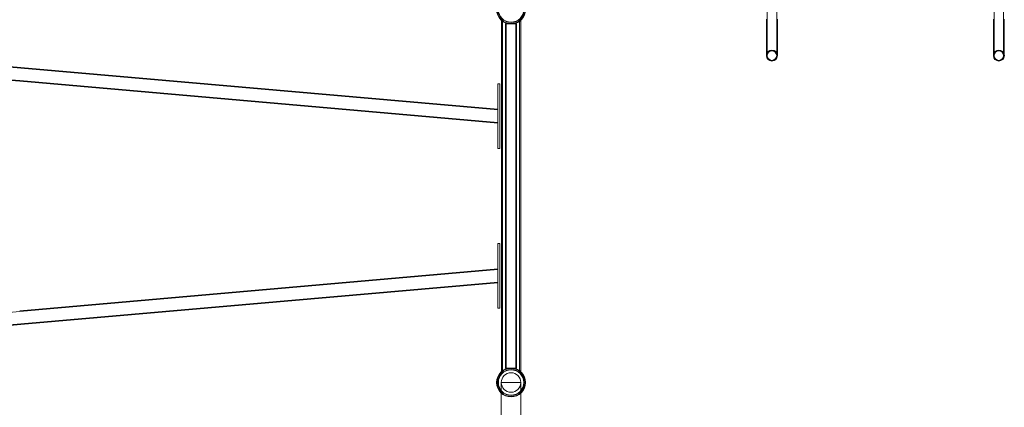
# Model space of a CAD drawing. Extents: x -5301 to 4571, y -6167 to 4302.
# Drawn here: x -3669 to -632, y -2726 to -1531 of the extents above; entities that cross this region are included whole.
import ezdxf

# ---------------------------------------------------------------- set-up
doc = ezdxf.new("R2010")
doc.units = 0
doc.header["$MEASUREMENT"] = 0

# ---------------------------------------------------------------- blocks, each defined once
blk = doc.blocks.new('A$C68345B5C')
at = {"color": 0, "linetype": 'Continuous', "lineweight": 0}
for p, q in [((-1363.9, -1641.5), (-1363.9, -1500.3)), ((-1334.2, -1500.3), (-1334.2, -1641.5)), ((-663.9, -1641.5), (-663.9, -1500.3)), ((-634.2, -1500.3), (-634.2, -1641.5)), ((-2183.5, -1532.5), (-2183.5, -1532.2)), ((-2183.5, -2613.5), (-2183.5, -1532.5)), ((-2179.5, -2613.4), (-2179.5, -1535.5)), ((-2170.3, -1544.1), (-2155.8, -1544.1)), ((-2170.3, -1544.1), (-2170.3, -2605.2)), ((-2168.3, -1544.1), (-2168.3, -2605.2)), ((-2155.8, -1544.1), (-2151.2, -1544.1)), ((-2151.2, -1544.1), (-2138.9, -1544.1)), ((-2138.9, -1544.1), (-2136.6, -1544.1)), ((-2138.6, -1544.1), (-2138.6, -2605.2)), ((-2136.6, -1544.1), (-2136.6, -2605.2)), ((-2127.2, -2613.5), (-2127.2, -1535.3)), ((-2123.2, -1532.1), (-2123.3, -1532.1)), ((-2123.2, -1532.2), (-2123.2, -1532.1)), ((-2123.2, -2613.5), (-2123.2, -1532.2)), ((-1365.9, -1641.5), (-1365.9, -1529.8)), ((-1332.2, -1529.8), (-1332.2, -1641.5)), ((-665.9, -1641.5), (-665.9, -1529.8)), ((-632.2, -1529.8), (-632.2, -1641.5)), ((-3785, -1670), (-3665.5, -1680.5)), ((-3784.9, -1668), (-3665.3, -1678.5)), ((-3665.5, -1680.5), (-2194.6, -1809.1)), ((-3665.3, -1678.5), (-2194.6, -1807.1)), ((-3669, -1720.7), (-3788.6, -1710.3)), ((-3668.8, -1718.7), (-3788.4, -1708.3)), ((-3669, -1720.7), (-2194.6, -1849.7)), ((-3668.8, -1718.7), (-2194.6, -1847.7)), ((-2194.6, -1728.4), (-2194.6, -1928.4)), ((-2188.6, -1728.4), (-2194.6, -1728.4)), ((-2188.6, -1728.4), (-2188.6, -1928.4)), ((-2188.6, -1928.4), (-2194.6, -1928.4)), ((-2194.6, -2220.8), (-2194.6, -2420.8)), ((-2188.6, -2220.8), (-2194.6, -2220.8)), ((-2188.6, -2220.8), (-2188.6, -2420.8)), ((-2194.6, -2299.5), (-3669, -2428.5)), ((-2194.6, -2301.5), (-3668.8, -2430.5)), ((-2194.6, -2340.1), (-3665.5, -2468.8)), ((-2194.6, -2342.1), (-3665.3, -2470.8)), ((-2188.6, -2420.8), (-2194.6, -2420.8)), ((-3788.4, -2441), (-3668.8, -2430.5)), ((-3665.5, -2468.8), (-3785, -2479.2)), ((-3665.3, -2470.8), (-3784.9, -2481.2)), ((-2155.8, -2605.2), (-2170.3, -2605.2)), ((-2151.2, -2605.2), (-2155.8, -2605.2)), ((-2138.9, -2605.2), (-2151.2, -2605.2)), ((-2136.6, -2605.2), (-2138.9, -2605.2)), ((-2183.5, -2613.5), (-2179.6, -2613.5)), ((-2127.3, -2613.5), (-2123.2, -2613.5)), ((-2123.6, -2649.6), (-2183.9, -2649.6)), ((-2183.9, -2649.6), (-2183.9, -2682.2)), ((-2123.6, -2649.6), (-2123.6, -2682.6)), ((-2183.9, -2682.2), (-2183.9, -3617.1)), ((-2123.6, -2682.6), (-2123.6, -3616.7))]:
    blk.add_line(p, q, dxfattribs=at)
for centre, radius in [((-2153.5, -1499.6), 44.5), ((-2153.5, -1499.6), 44.5), ((-2153.5, -1499.6), 43.1), ((-2153.5, -1499.6), 40.1), ((-2153.5, -1499.6), 39.2), ((-2153.5, -2649.6), 44.5), ((-2153.5, -2649.6), 44.5), ((-2153.5, -2649.6), 43.1), ((-2153.5, -2649.6), 40.1), ((-2153.5, -2649.6), 39.2), ((-2153.5, -2649.6), 30.2)]:
    blk.add_circle(centre, radius, dxfattribs=at)
for centre, radius, start, end in [((-3604.5, -1899), 1659.2, 91.4454, 172.8251), ((-1349, -1641.5), 16.9, 0, 180), ((-1349, -1641.5), 14.8, 0, 180), ((-649, -1641.5), 16.9, 0, 180), ((-649, -1641.5), 14.8, 0, 180), ((-1349, -1641.5), 16.9, 180, 0), ((-1349, -1641.5), 14.8, 180, 0), ((-649, -1641.5), 16.9, 180, 0), ((-649, -1641.5), 14.8, 180, 0)]:
    blk.add_arc(centre, radius, start, end, dxfattribs=at)
for points, knots in [([(-2123.3, -1532.1), (-2123.4, -1532.2), (-2123.6, -1532.3), (-2124, -1532.7), (-2124.2, -1532.9), (-2124.8, -1533.4), (-2125.2, -1533.7), (-2126.3, -1534.7), (-2127.3, -1535.4), (-2128.9, -1536.5), (-2129.5, -1536.9), (-2130.7, -1537.6), (-2131.4, -1538), (-2132.7, -1538.7), (-2133.4, -1539.1), (-2134.8, -1539.8), (-2135.6, -1540.1), (-2137.2, -1540.8), (-2138, -1541.1), (-2139.8, -1541.7), (-2140.7, -1542), (-2142.5, -1542.5), (-2143.5, -1542.8), (-2145.4, -1543.2), (-2146.4, -1543.3), (-2148.4, -1543.6), (-2149.4, -1543.7), (-2151.4, -1543.9), (-2152.4, -1543.9), (-2154.3, -1543.9), (-2155.3, -1543.9), (-2157.3, -1543.7), (-2158.3, -1543.6), (-2160.3, -1543.4), (-2161.3, -1543.2), (-2163.2, -1542.8), (-2164.1, -1542.6), (-2166, -1542.1), (-2166.9, -1541.8), (-2168.6, -1541.3), (-2169.5, -1540.9), (-2171.1, -1540.3), (-2171.9, -1539.9), (-2173.3, -1539.2), (-2174, -1538.9), (-2175.3, -1538.2), (-2176, -1537.8), (-2177.2, -1537.1), (-2177.8, -1536.7), (-2179.4, -1535.6), (-2180.3, -1534.9), (-2181.5, -1534), (-2181.9, -1533.7), (-2182.5, -1533.2), (-2182.7, -1533), (-2183.1, -1532.6), (-2183.2, -1532.5), (-2183.4, -1532.3), (-2183.5, -1532.2), (-2183.5, -1532.2)], [2.991397, 2.991397, 2.991397, 2.991397, 5.965045, 5.965045, 8.947567, 8.947567, 11.930089, 11.930089, 17.895134, 17.895134, 20.877656, 20.877656, 23.860178, 23.860178, 26.80845, 26.80845, 29.756722, 29.756722, 32.704994, 32.704994, 35.653266, 35.653266, 38.601539, 38.601539, 41.549811, 41.549811, 44.498083, 44.498083, 47.446355, 47.446355, 50.388373, 50.388373, 53.330392, 53.330392, 56.27241, 56.27241, 59.214429, 59.214429, 62.156448, 62.156448, 65.098466, 65.098466, 68.040485, 68.040485, 70.982503, 70.982503, 73.962093, 73.962093, 76.941682, 76.941682, 82.900861, 82.900861, 85.88045, 85.88045, 88.86004, 88.86004, 91.839629, 91.839629, 94.819218, 94.819218, 94.819218, 94.819218]), ([(-2179.6, -2613.5), (-2179.4, -2613.3), (-2179.2, -2613.2), (-2178.1, -2612.4), (-2177.2, -2611.8), (-2175.3, -2610.7), (-2174.2, -2610.1), (-2171.9, -2609), (-2170.8, -2608.5), (-2168.5, -2607.6), (-2167.3, -2607.2), (-2164.8, -2606.4), (-2163.4, -2606.1), (-2160.7, -2605.6), (-2159.3, -2605.4), (-2157.7, -2605.2), (-2157.6, -2605.2), (-2157.4, -2605.2)], [3.059361, 3.059361, 3.059361, 3.059361, 4.503006, 4.503006, 9.006012, 9.006012, 13.509018, 13.509018, 18.012025, 18.012025, 22.073728, 22.073728, 26.135432, 26.135432, 30.197135, 30.197135, 30.641427, 30.641427, 30.641427, 30.641427]), ([(-2157.4, -2605.2), (-2156.2, -2605.1), (-2154.9, -2605), (-2152.4, -2605), (-2151, -2605), (-2149.6, -2605.2)], [30.641427, 30.641427, 30.641427, 30.641427, 34.258839, 34.258839, 38.280123, 38.280123, 38.280123, 38.280123]), ([(-2149.6, -2605.2), (-2149.6, -2605.2), (-2149.6, -2605.2), (-2148.1, -2605.3), (-2146.7, -2605.5), (-2144, -2606), (-2142.6, -2606.3), (-2140.1, -2607), (-2138.9, -2607.5), (-2136.6, -2608.3), (-2135.3, -2608.9), (-2133, -2610), (-2131.9, -2610.6), (-2129.9, -2611.8), (-2129, -2612.4), (-2127.9, -2613.1), (-2127.6, -2613.3), (-2127.3, -2613.5)], [38.280123, 38.280123, 38.280123, 38.280123, 38.309301, 38.309301, 42.359764, 42.359764, 46.410226, 46.410226, 50.460688, 50.460688, 54.9809, 54.9809, 59.501112, 59.501112, 64.021325, 64.021325, 65.596243, 65.596243, 65.596243, 65.596243])]:
    blk.add_open_spline(points, degree=3, knots=knots, dxfattribs=at)

msp = doc.modelspace()

# ---------------------------------------------------------------- block references
msp.add_blockref('A$C68345B5C', (0, 0))

doc.saveas('drawing.dxf')
